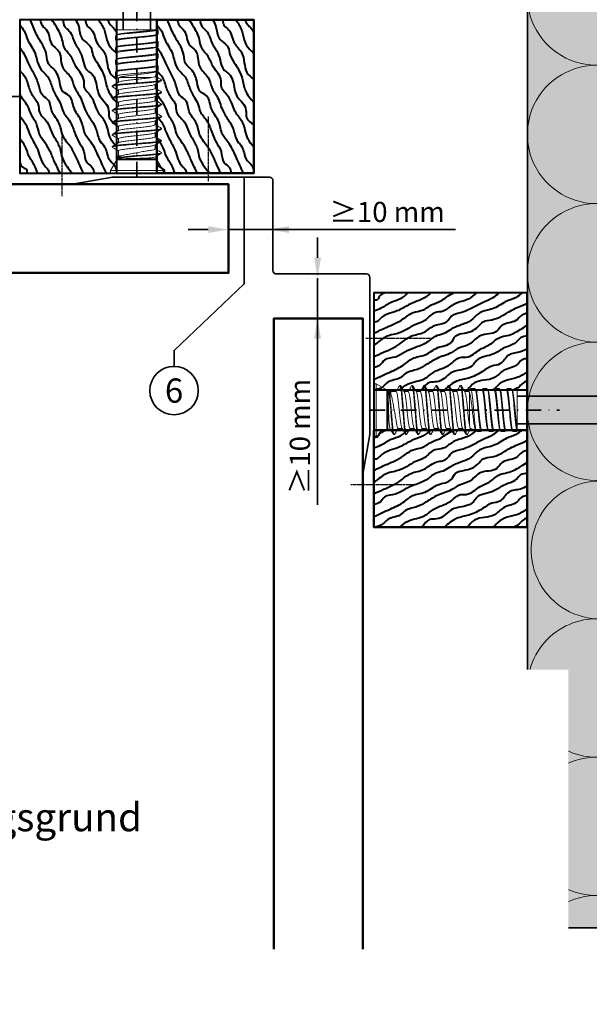
# Model space of a CAD drawing. Units: millimetres. Extents: x 13550 to 31138, y 1571 to 2585.
# Drawn here: x 20523 to 20664, y 1643 to 1887 of the extents above; entities that cross this region are included whole.
import ezdxf
from ezdxf.enums import TextEntityAlignment as Align

# ---------------------------------------------------------------- set-up
doc = ezdxf.new("R2010")
doc.units = ezdxf.units.MM
doc.header["$LTSCALE"] = 0.1
doc.header["$PDMODE"] = 3
doc.header["$PDSIZE"] = 60
for name, pattern in [('ACDINTGL', [3, 2, -1]), ('ACDINWELD', [3, 2, -1]), ('STRICHPUNKT', [25.4, 12.7, -6.35, 0, -6.35])]:
    doc.linetypes.add(name, pattern=pattern)
for name, color, linetype, lineweight, true_color in [('01_PREFA-Lochblech', 7, 'ACDINTGL', 35, 0xff7f7f), ('02_Befestigung', 7, 'Continuous', 25, 0xff7f7f), ('02_Kantteile', 7, 'Continuous', 35, 0xff7f7f), ('02_Siding', 7, 'Continuous', 50, 0xe1000f), ('03_Kantholz 4x6', 7, 'Continuous', 40, 0x8296a0), ('04_Dämmung', 7, 'Continuous', 35, 0x8296a0), ('04_Dämmung Füllung', 7, 'Continuous', 15, 0xe6d819), ('04_Dämmung Schraffur', 7, 'Continuous', 15, 0x8296a0), ('08_Bemassung', 7, 'Continuous', 35, 0x505f69), ('99_Text_3_DE', 7, 'Continuous', 35, 0x505f69)]:
    doc.layers.add(name, color=color, linetype=linetype, lineweight=lineweight, true_color=true_color)
doc.layers.add('03_RDS-CW-10 XXX', color=252, linetype='Continuous')
doc.styles.add('PREFA_Standard', font='txt', dxfattribs={"height": 8})
doc.dimstyles.new('AM_ISO', dxfattribs={"dimtxt": 2, "dimasz": 2, "dimexe": 1, "dimexo": 1, "dimgap": 0.75, "dimtad": 1, "dimdsep": 46, "dimtxsty": 'Standard', "dimcen": 0, "dimclrd": 256, "dimclre": 256, "dimclrt": 256, "dimadec": 0, "dimazin": 2, "dimtp": 0.1, "dimtm": 0.1, "dimtfac": 0.71, "dimtmove": 0, "dimatfit": 3, "dimfxl": 1, "dimlwd": -1, "dimlwe": -1, "dimarcsym": 1})

# ---------------------------------------------------------------- blocks, each defined once
blk = doc.blocks.new('Dämmung_3.1')
at = {"layer": '04_Dämmung Füllung', "ltscale": 2, "transparency": 33554508}
blk.add_hatch(color=256, dxfattribs=at).paths.add_polyline_path([(143, -143), (143, 0), (-225, 0), (-225, -143)])
at = {"layer": '04_Dämmung', "ltscale": 2}
blk.add_lwpolyline([(143, -143), (143, 0), (-225, 0), (-225, -143)], close=True, dxfattribs=at)
at = {"layer": '04_Dämmung Schraffur'}
for points in [[(-216.64, -20.64, -1.230139), (-183.08, -20.64)], [(-182.35, -20.64, -0.475817), (-165.57, 0, -0.475817), (-148.79, -20.64)], [(-148.43, -17.14, -1.052336), (-114.5, -20.64)], [(-113.78, -20.64, -1.230139), (-80.22, -20.64)], [(-79.5, -20.64, -1.230139), (-45.93, -20.64)], [(-45.21, -20.64, -1.230139), (-11.65, -20.64)], [(-10.92, -20.64, -1.230139), (22.64, -20.64)], [(-225, -2.64, -0.313154), (-217.36, -20.64), (-225, -67.96)]]:
    blk.add_lwpolyline(points, format="xyb", dxfattribs=at)
blk = doc.blocks.new('*D2307')
at = {"layer": '08_Bemassung', "ltscale": 1.5}
for p, q in [((20570.17, 1834.67), (20565.17, 1834.67)), ((20575.17, 1834.67), (20585.17, 1834.67)), ((20585.17, 1834.67), (20631.37, 1834.67)), ((20590.17, 1834.67), (20595.17, 1834.67)), ((20575.17, 1832.22), (20575.17, 1832.17)), ((20585.17, 1832.17), (20585.17, 1832.17))]:
    blk.add_line(p, q, dxfattribs=at)
at = {"layer": '08_Bemassung'}
for points in [[(20570.17, 1833.83), (20570.17, 1835.5), (20575.17, 1834.67)], [(20590.17, 1835.5), (20590.17, 1833.83), (20585.17, 1834.67)]]:
    blk.add_solid(points, dxfattribs=at)
at = {"layer": 'Defpoints', "color": 0}
for p in [(20575.17, 1834.72), (20585.17, 1834.67), (20585.17, 1834.67)]:
    blk.add_point(p, dxfattribs=at)
at = {"layer": '08_Bemassung', "ltscale": 2, "insert": (20614.43, 1839.04), "char_height": 5, "attachment_point": 5}
blk.add_mtext('\\A1;≥10 mm', dxfattribs=at)
blk = doc.blocks.new('*D2308')
at = {"layer": '08_Bemassung', "ltscale": 1.5}
for p, q in [((20597.22, 1827.67), (20597.22, 1832.67)), ((20594.72, 1822.67), (20594.72, 1822.67)), ((20597.22, 1812.67), (20597.22, 1822.67)), ((20594.72, 1812.67), (20594.72, 1812.67)), ((20597.22, 1812.67), (20597.22, 1766.47)), ((20597.22, 1807.67), (20597.22, 1802.67))]:
    blk.add_line(p, q, dxfattribs=at)
at = {"layer": '08_Bemassung'}
for points in [[(20596.38, 1827.67), (20598.05, 1827.67), (20597.22, 1822.67)], [(20598.05, 1807.67), (20596.38, 1807.67), (20597.22, 1812.67)]]:
    blk.add_solid(points, dxfattribs=at)
at = {"layer": 'Defpoints', "color": 0}
for p in [(20597.22, 1822.67), (20597.22, 1822.67), (20597.22, 1812.67)]:
    blk.add_point(p, dxfattribs=at)
at = {"layer": '08_Bemassung', "ltscale": 2, "insert": (20592.84, 1783.4), "char_height": 5, "attachment_point": 5, "rotation": 90}
blk.add_mtext('\\A1;≥10 mm', dxfattribs=at)
blk = doc.blocks.new('IE ET#')
at = {"layer": '02_Befestigung', "linetype": 'ACDINWELD'}
for points in [[(-40, 15), (-40, -1)], [(15, -40), (-1, -40)]]:
    blk.add_lwpolyline(points, dxfattribs=at)
at = {"layer": '02_Kantteile'}
blk.add_lwpolyline([(-1.75, -73.59), (-0.01, -63.74, 0.043661), (0, -63.59), (0, -24.85, 0.414214), (-0.85, -24), (-23.15, -24, -0.414214), (-24, -23.15), (-24, -0.85, 0.414214), (-24.85, 0), (-63.59, 0, 0.043661), (-63.74, -0.01), (-73.59, -1.75)], format="xyb", dxfattribs=at)
blk = doc.blocks.new('Sidigs hor_5#')
at = {"layer": '02_Befestigung', "linetype": 'ACDINWELD'}
blk.add_lwpolyline([(-41.24, 13), (-41.24, -3)], dxfattribs=at)
at = {"layer": '02_Siding'}
blk.add_lwpolyline([(-156.24, 0), (0, 0), (0, -22), (-156.24, -22)], dxfattribs=at)
blk = doc.blocks.new('Sidigs hor + IE#')
at = {"layer": '03_Kantholz 4x6', "ltscale": 2}
for name, p in [('IE ET#', (0, 0)), ('Sidigs hor_5#', (-35, -1.75))]:
    blk.add_blockref(name, p, dxfattribs=at)
at = {"layer": '03_Kantholz 4x6', "ltscale": 2, "xscale": -1, "rotation": 270.0000000001839}
blk.add_blockref('Sidigs hor_5#', (-1.75, -35), dxfattribs=at)
blk = doc.blocks.new('RDS-CW XX - XXX')
at = {"layer": '03_RDS-CW-10 XXX', "lineweight": 35, "ltscale": 2}
for p, q in [((-3.42, 33.29), (-3.42, 155.79)), ((3.42, 33.29), (3.42, 155.79))]:
    blk.add_line(p, q, dxfattribs=at)
at = {"layer": '03_RDS-CW-10 XXX', "color": 1, "linetype": 'STRICHPUNKT', "lineweight": 35, "ltscale": 3}
blk.add_line((0, -3.21), (0, 43.77), dxfattribs=at)
at = {"layer": '03_RDS-CW-10 XXX', "lineweight": 13, "ltscale": 2}
for p, q in [((-5.3, 31.83), (-5.3, 30.75)), ((-4.85, 32.13), (-5.18, 31.93)), ((-4.98, 33.29), (-4.98, 32.05)), ((4.44, 33.29), (-4.98, 33.29)), ((4.7, 31.9), (5.02, 32.09)), ((5.3, 32.25), (4.98, 32.06)), ((4.98, 30.51), (4.98, 32.06)), ((5.3, 32.25), (5.3, 33.29)), ((-5.19, 30.65), (-4.98, 30.53)), ((-4.98, 30.57), (-4.98, 29.05)), ((5.18, 30.43), (4.98, 30.55)), ((5.3, 30.34), (5.16, 30.4)), ((5.3, 29.25), (5.3, 30.33)), ((-5.3, 28.83), (-5.3, 27.75)), ((-5.29, 27.72), (-5.17, 27.68)), ((-4.88, 29.11), (-5.22, 28.91)), ((-5.19, 27.65), (-4.98, 27.53)), ((-4.98, 27.57), (-4.98, 26.05)), ((4.98, 27.51), (4.98, 29.03)), ((5.2, 27.42), (4.98, 27.55)), ((5.3, 26.25), (5.3, 27.33)), ((-5.3, 25.83), (-5.3, 24.75)), ((-5.2, 24.66), (-4.98, 24.53)), ((-4.86, 26.12), (-5.18, 25.93)), ((-4.98, 24.57), (-4.98, 23.29)), ((4.86, 25.96), (5.18, 26.15)), ((4.98, 24.51), (4.98, 26.03)), ((5.19, 24.43), (4.98, 24.55)), ((5.29, 24.36), (5.18, 24.4)), ((-5.3, 22.83), (-5.3, 21.75)), ((-4.83, 23.14), (-5.23, 22.9)), ((-4.98, 23.29), (-4.93, 23.08)), ((-4.17, 23.29), (-4.98, 23.29)), ((4.61, 21.72), (4.9, 22.98)), ((4.8, 22.92), (5.21, 23.17)), ((5.3, 23.25), (5.3, 24.33)), ((-5.3, 21.74), (-5.16, 21.68)), ((-5.18, 21.65), (-4.55, 21.28)), ((-4.55, 21.32), (-4.55, 20.3)), ((-4.39, 21.45), (-4.51, 21.32)), ((3.62, 21.45), (-4.39, 21.45)), ((4.55, 18.76), (4.55, 19.78)), ((6.1, 20.71), (6.1, 20.86)), ((-6.1, 19.36), (-6.1, 19.21)), ((-4.55, 18.32), (-4.55, 17.3)), ((6.1, 17.71), (6.1, 17.86)), ((-6.1, 16.36), (-6.1, 16.21)), ((-4.55, 15.32), (-4.55, 14.3)), ((4.55, 15.76), (4.55, 16.78)), ((6.1, 14.71), (6.1, 14.86)), ((-6.1, 13.36), (-6.1, 13.21)), ((-4.55, 12.32), (-4.55, 11.3)), ((4.55, 12.76), (4.55, 13.78)), ((-6.1, 10.36), (-6.1, 10.21)), ((4.55, 9.76), (4.55, 10.78)), ((6.1, 11.71), (6.1, 11.86)), ((-6.1, 7.36), (-6.1, 7.21)), ((-4.55, 9.32), (-4.55, 8.3)), ((4.55, 6.76), (4.55, 7.78)), ((6.1, 8.71), (6.1, 8.86)), ((-4.55, 6.32), (-4.55, 5.3)), ((6.1, 5.71), (6.1, 5.86)), ((-6.1, 4.36), (-6.1, 4.21)), ((-4.55, 3.32), (-4.55, 2.03)), ((4.55, 3.76), (4.55, 4.78)), ((6.1, 2.71), (6.1, 2.86)), ((-4.98, 1.03), (-6.5, -1.61)), ((-5, 1.42), (-5, 1.27)), ((-4.98, 1.29), (-4.98, 1.21)), ((-4.98, 1.2), (-4.98, 1.03)), ((4.98, 1.03), (-4.98, 1.03)), ((-4.94, 1.42), (-4.88, 1.52)), ((-4.55, 2.03), (-4.84, 1.53)), ((-4.3, 1.86), (-4.82, 1.54)), ((-3.93, 2.03), (-4.55, 2.03)), ((4.98, 1.29), (-4.48, 1.29)), ((3.05, 2.36), (3.05, 2.21)), ((4.98, 1.29), (4.66, 1.84)), ((4.98, 1.03), (4.98, 1.29)), ((6.5, -1.61), (4.98, 1.03)), ((-6.5, -1.61), (-6.5, -2.21)), ((6.5, -1.61), (-6.5, -1.61)), ((6.5, -2.21), (-6.5, -2.21)), ((-3.88, -2.23), (-3.88, -2.21)), ((-2.52, -2.21), (-2.52, -2.23)), ((-1.84, -2.23), (-1.84, -2.21)), ((-1.75, -2.23), (-1.75, -2.21)), ((0.76, -2.21), (0.76, -2.23)), ((1.44, -2.21), (1.44, -2.23)), ((1.99, -2.21), (1.99, -2.23)), ((2.34, -2.23), (2.34, -2.21)), ((6.5, -2.21), (6.5, -1.61))]:
    blk.add_line(p, q, dxfattribs=at)
for points, knots in [([(5.3, 32.25), (5.24, 32.2), (5.12, 32.09), (4.2, 31.93), (2.85, 31.77), (1.16, 31.61), (-0.66, 31.44), (-2.4, 31.28), (-3.88, 31.12), (-4.88, 30.96), (-5.34, 30.84), (-5.26, 30.77), (-5.24, 30.75)], [0, 0, 0, 0, 0.107825, 0.215659, 0.323494, 0.431331, 0.539164, 0.647, 0.754837, 0.86267, 0.970506, 1, 1, 1, 1]), ([(-5.16, 31.9), (-5.14, 31.92), (-5.08, 32), (-4.36, 32.12), (-3.1, 32.29), (-1.44, 32.45), (0.37, 32.61), (2.14, 32.77), (3.67, 32.93), (4.77, 33.09), (5.2, 33.21), (5.27, 33.28), (5.28, 33.29)], [0, 0, 0, 0, 0.041699, 0.158419, 0.275142, 0.391862, 0.508583, 0.625306, 0.742025, 0.858746, 0.975469, 1, 1, 1, 1]), ([(4.7, 31.91), (4.7, 31.91), (4.6, 31.85), (3.91, 31.74), (2.68, 31.58), (1.08, 31.42), (-0.63, 31.26), (-2.26, 31.09), (-3.65, 30.93), (-4.58, 30.77), (-5.01, 30.65), (-4.94, 30.58), (-4.92, 30.57)], [0, 0, 0, 0, 0.004098, 0.124542, 0.244988, 0.365437, 0.485881, 0.606328, 0.726776, 0.84722, 0.967667, 1, 1, 1, 1]), ([(-4.83, 32.1), (-4.79, 32.13), (-4.66, 32.21), (-3.84, 32.35), (-2.54, 32.51), (-0.93, 32.68), (0.78, 32.84), (2.4, 33), (3.68, 33.15), (4.2, 33.25), (4.44, 33.29)], [0, 0, 0, 0, 0.078902, 0.214488, 0.350078, 0.485668, 0.621255, 0.756844, 0.892434, 1, 1, 1, 1]), ([(4.44, 33.29), (4.54, 33.29), (4.63, 33.29), (4.8, 33.29), (4.88, 33.29), (5.09, 33.29), (5.21, 33.29), (5.28, 33.29)], [0, 0, 0, 0, 0.25, 0.25, 0.5, 0.5, 1, 1, 1, 1]), ([(-5.23, 28.83), (-5.25, 28.85), (-5.31, 28.92), (-4.79, 29.05), (-3.74, 29.21), (-2.22, 29.37), (-0.46, 29.54), (1.36, 29.7), (3.02, 29.86), (4.33, 30.02), (5.16, 30.18), (5.24, 30.28), (5.27, 30.33)], [0, 0, 0, 0, 0.041615, 0.149439, 0.25726, 0.365083, 0.472907, 0.580727, 0.68855, 0.796374, 0.904195, 1, 1, 1, 1]), ([(-4.87, 29.09), (-4.87, 29.1), (-4.85, 29.16), (-4.28, 29.28), (-3.2, 29.44), (-1.69, 29.6), (-0.01, 29.76), (1.68, 29.92), (3.18, 30.09), (4.29, 30.25), (4.92, 30.39), (4.91, 30.48), (4.91, 30.51)], [0, 0, 0, 0, 0.0151149, 0.1290918, 0.243066, 0.3570406, 0.4710176, 0.5849914, 0.6989663, 0.8129434, 0.9269168, 1, 1, 1, 1]), ([(5.22, 29.25), (5.24, 29.23), (5.3, 29.15), (4.74, 29.02), (3.65, 28.86), (2.11, 28.7), (0.34, 28.53), (-1.47, 28.37), (-3.12, 28.21), (-4.39, 28.05), (-5.18, 27.9), (-5.23, 27.8), (-5.26, 27.75)], [0, 0, 0, 0, 0.048639, 0.156455, 0.264274, 0.37209, 0.479906, 0.587725, 0.695541, 0.803358, 0.911176, 1, 1, 1, 1]), ([(-5.16, 25.9), (-5.13, 25.93), (-5.04, 26.01), (-4.26, 26.14), (-2.95, 26.3), (-1.27, 26.46), (0.54, 26.62), (2.3, 26.79), (3.8, 26.95), (4.83, 27.11), (5.32, 27.24), (5.25, 27.31), (5.23, 27.33)], [0, 0, 0, 0, 0.053425, 0.166945, 0.280462, 0.39398, 0.507499, 0.621016, 0.734534, 0.848054, 0.96157, 1, 1, 1, 1]), ([(4.9, 28.99), (4.76, 28.93), (4.48, 28.83), (3.4, 28.67), (1.97, 28.51), (0.3, 28.34), (-1.4, 28.18), (-2.95, 28.02), (-4.14, 27.86), (-4.87, 27.71), (-4.91, 27.61), (-4.93, 27.57)], [0, 0, 0, 0, 0.110736, 0.224619, 0.3385, 0.452381, 0.566264, 0.680145, 0.794026, 0.907909, 1, 1, 1, 1]), ([(-4.85, 26.09), (-4.78, 26.13), (-4.62, 26.22), (-3.75, 26.36), (-2.42, 26.53), (-0.8, 26.69), (0.91, 26.85), (2.51, 27.01), (3.85, 27.17), (4.68, 27.34), (5.05, 27.45), (4.96, 27.51), (4.95, 27.51)], [0, 0, 0, 0, 0.077027, 0.190955, 0.304884, 0.418809, 0.532737, 0.646666, 0.760591, 0.874519, 0.988447, 1, 1, 1, 1]), ([(4.9, 28.98), (4.99, 29.03), (5.1, 29.1), (5.21, 29.16), (5.23, 29.18)], [0, 0, 0, 0, 0.800131, 1, 1, 1, 1]), ([(5.16, 26.18), (5.14, 26.15), (5.06, 26.08), (4.3, 25.95), (3, 25.78), (1.33, 25.62), (-0.49, 25.46), (-2.24, 25.3), (-3.76, 25.14), (-4.81, 24.98), (-5.32, 24.85), (-5.25, 24.77), (-5.23, 24.75)], [0, 0, 0, 0, 0.050037, 0.163522, 0.277003, 0.390487, 0.503971, 0.617453, 0.730937, 0.844421, 0.957902, 1, 1, 1, 1]), ([(4.84, 25.99), (4.81, 25.96), (4.73, 25.88), (4.01, 25.75), (2.79, 25.59), (1.21, 25.43), (-0.5, 25.27), (-2.14, 25.11), (-3.56, 24.94), (-4.53, 24.78), (-5, 24.66), (-4.93, 24.58), (-4.91, 24.57)], [0, 0, 0, 0, 0.049619, 0.1635, 0.277377, 0.391256, 0.505137, 0.619013, 0.732893, 0.846773, 0.96065, 1, 1, 1, 1]), ([(-4.17, 23.29), (-3.81, 23.34), (-3.11, 23.45), (-1.56, 23.61), (0.12, 23.77), (1.8, 23.94), (3.28, 24.1), (4.36, 24.26), (4.94, 24.4), (4.91, 24.48), (4.9, 24.51)], [0, 0, 0, 0, 0.132209, 0.264416, 0.396619, 0.528823, 0.66103, 0.793232, 0.925437, 1, 1, 1, 1]), ([(5.23, 23.25), (5.25, 23.23), (5.32, 23.16), (4.82, 23.03), (3.78, 22.87), (2.27, 22.71), (0.52, 22.55), (-1.3, 22.39), (-2.97, 22.23), (-4.29, 22.06), (-5.15, 21.91), (-5.24, 21.8), (-5.28, 21.75)], [0, 0, 0, 0, 0.038122, 0.145947, 0.253771, 0.361598, 0.469423, 0.577248, 0.685075, 0.792899, 0.900724, 1, 1, 1, 1]), ([(-5.22, 22.83), (-5.24, 22.85), (-5.29, 22.93), (-4.71, 23.07), (-3.61, 23.23), (-2.06, 23.39), (-0.28, 23.55), (1.53, 23.71), (3.17, 23.87), (4.43, 24.04), (5.2, 24.19), (5.23, 24.28), (5.25, 24.33)], [0, 0, 0, 0, 0.052137, 0.15995, 0.267766, 0.375583, 0.483396, 0.591212, 0.699029, 0.806842, 0.914659, 1, 1, 1, 1]), ([(-4.82, 23.12), (-4.82, 23.13), (-4.8, 23.19), (-4.45, 23.24), (-4.17, 23.29)], [0, 0, 0, 0, 0.18765, 1, 1, 1, 1]), ([(4.79, 22.94), (4.79, 22.93), (4.76, 22.86), (4.16, 22.73), (3.06, 22.54), (1.57, 22.35), (-0.06, 22.16), (-1.66, 21.97), (-3.02, 21.78), (-3.97, 21.61), (-4.26, 21.5), (-4.39, 21.45)], [0, 0, 0, 0, 0.017393, 0.147761, 0.277027, 0.405312, 0.532291, 0.65818, 0.783076, 0.906669, 1, 1, 1, 1]), ([(-6.05, 19.19), (-6.07, 19.2), (-6.17, 19.24), (-5.94, 19.33), (-5.35, 19.46), (-4.35, 19.6), (-3.08, 19.71), (-1.61, 19.83), (0, 19.96), (1.61, 20.1), (3.08, 20.21), (4.36, 20.33), (5.34, 20.46), (5.98, 20.6), (6.06, 20.68), (6.1, 20.71)], [0, 0, 0, 0, 0.018978, 0.099295, 0.182481, 0.265668, 0.345985, 0.426302, 0.509489, 0.592675, 0.672993, 0.75331, 0.836496, 0.919683, 1, 1, 1, 1]), ([(-4.45, 20.36), (-4.71, 20.21), (-5.24, 19.9), (-5.78, 19.59), (-6.04, 19.43)], [0, 0, 0, 0, 0.4994008, 1, 1, 1, 1]), ([(-5.99, 19.43), (-5.97, 19.45), (-5.9, 19.5), (-5.33, 19.61), (-4.36, 19.75), (-3.08, 19.86), (-1.61, 19.98), (0, 20.11), (1.61, 20.25), (3.08, 20.36), (4.36, 20.48), (5.35, 20.61), (5.95, 20.75), (6.17, 20.85), (6.04, 20.91), (5.99, 20.93)], [0, 0, 0, 0, 0.03786, 0.122724, 0.207588, 0.289524, 0.371461, 0.456325, 0.541189, 0.623125, 0.705062, 0.789926, 0.87479, 0.956726, 1, 1, 1, 1]), ([(4.41, 19.73), (4.39, 19.71), (4.31, 19.64), (3.65, 19.5), (2.52, 19.34), (1.07, 19.18), (-0.49, 19.02), (-2, 18.86), (-3.28, 18.7), (-4.16, 18.53), (-4.58, 18.41), (-4.51, 18.34), (-4.49, 18.32)], [0, 0, 0, 0, 0.046921, 0.161515, 0.276111, 0.390702, 0.505296, 0.619892, 0.734484, 0.849078, 0.963674, 1, 1, 1, 1]), ([(-4.46, 20.35), (-4.34, 20.4), (-4.09, 20.5), (-3.11, 20.66), (-1.8, 20.82), (-0.27, 20.98), (1.28, 21.14), (2.66, 21.3), (3.31, 21.4), (3.62, 21.45)], [0, 0, 0, 0, 0.135525, 0.28238, 0.429232, 0.576084, 0.72294, 0.869791, 1, 1, 1, 1]), ([(3.62, 21.45), (3.91, 21.5), (4.47, 21.59), (4.55, 21.68), (4.6, 21.72)], [0, 0, 0, 0, 0.51747, 1, 1, 1, 1]), ([(4.47, 19.73), (4.73, 19.88), (5.25, 20.19), (5.78, 20.5), (6.04, 20.65)], [0, 0, 0, 0, 0.49932, 1, 1, 1, 1]), ([(6.04, 20.93), (5.81, 21.06), (5.34, 21.34), (4.86, 21.62), (4.62, 21.76)], [0, 0, 0, 0, 0.491026, 1, 1, 1, 1]), ([(-6.05, 16.19), (-6.07, 16.2), (-6.17, 16.24), (-5.94, 16.33), (-5.35, 16.46), (-4.35, 16.6), (-3.08, 16.71), (-1.61, 16.83), (0, 16.96), (1.61, 17.1), (3.08, 17.21), (4.36, 17.33), (5.34, 17.46), (5.98, 17.6), (6.06, 17.68), (6.1, 17.71)], [0, 0, 0, 0, 0.018978, 0.099295, 0.182481, 0.265668, 0.345985, 0.426302, 0.509489, 0.592675, 0.672993, 0.75331, 0.836496, 0.919683, 1, 1, 1, 1]), ([(-6.04, 19.15), (-5.78, 19), (-5.28, 18.71), (-4.78, 18.41), (-4.55, 18.28)], [0, 0, 0, 0, 0.529571, 1, 1, 1, 1]), ([(-4.44, 17.36), (-4.71, 17.21), (-5.24, 16.9), (-5.77, 16.59), (-6.04, 16.43)], [0, 0, 0, 0, 0.4993298, 1, 1, 1, 1]), ([(-5.99, 16.43), (-5.97, 16.45), (-5.9, 16.5), (-5.33, 16.61), (-4.36, 16.75), (-3.08, 16.86), (-1.61, 16.98), (0, 17.11), (1.61, 17.25), (3.08, 17.36), (4.36, 17.48), (5.35, 17.61), (5.95, 17.75), (6.17, 17.85), (6.04, 17.91), (5.99, 17.93)], [0, 0, 0, 0, 0.037565, 0.122355, 0.207146, 0.289011, 0.370877, 0.455667, 0.540457, 0.622323, 0.704188, 0.788979, 0.873769, 0.955635, 1, 1, 1, 1]), ([(-4.41, 17.35), (-4.38, 17.37), (-4.3, 17.45), (-3.61, 17.58), (-2.47, 17.74), (-1.02, 17.9), (0.55, 18.07), (2.05, 18.23), (3.32, 18.39), (4.18, 18.55), (4.58, 18.67), (4.51, 18.74), (4.5, 18.76)], [0, 0, 0, 0, 0.050326, 0.164996, 0.279668, 0.394341, 0.50901, 0.623683, 0.738355, 0.853025, 0.967697, 1, 1, 1, 1]), ([(4.46, 16.73), (4.73, 16.88), (5.25, 17.19), (5.78, 17.49), (6.04, 17.65)], [0, 0, 0, 0, 0.499342, 1, 1, 1, 1]), ([(6.04, 17.93), (5.77, 18.09), (5.28, 18.38), (4.78, 18.67), (4.55, 18.8)], [0, 0, 0, 0, 0.536329, 1, 1, 1, 1]), ([(-6.05, 13.19), (-6.07, 13.2), (-6.17, 13.24), (-5.94, 13.33), (-5.35, 13.46), (-4.35, 13.6), (-3.08, 13.71), (-1.61, 13.83), (0, 13.96), (1.61, 14.1), (3.08, 14.21), (4.36, 14.33), (5.34, 14.46), (5.98, 14.6), (6.06, 14.68), (6.1, 14.71)], [0, 0, 0, 0, 0.018978, 0.099295, 0.182481, 0.265668, 0.345985, 0.426302, 0.509489, 0.592675, 0.672993, 0.75331, 0.836496, 0.919683, 1, 1, 1, 1]), ([(-6.04, 16.15), (-5.78, 15.99), (-5.28, 15.71), (-4.78, 15.41), (-4.55, 15.28)], [0, 0, 0, 0, 0.529527, 1, 1, 1, 1]), ([(-5.99, 13.43), (-5.97, 13.45), (-5.9, 13.5), (-5.33, 13.61), (-4.36, 13.75), (-3.08, 13.86), (-1.61, 13.98), (0, 14.11), (1.61, 14.25), (3.08, 14.36), (4.36, 14.48), (5.35, 14.61), (5.95, 14.75), (6.17, 14.85), (6.04, 14.91), (5.99, 14.93)], [0, 0, 0, 0, 0.038428, 0.12318, 0.207931, 0.289759, 0.371587, 0.456338, 0.541089, 0.622917, 0.704745, 0.789496, 0.874247, 0.956075, 1, 1, 1, 1]), ([(4.45, 16.73), (4.34, 16.69), (4.1, 16.58), (3.15, 16.43), (1.85, 16.27), (0.33, 16.1), (-1.23, 15.94), (-2.65, 15.78), (-3.75, 15.62), (-4.45, 15.46), (-4.49, 15.37), (-4.52, 15.32)], [0, 0, 0, 0, 0.1019598, 0.2164999, 0.3310372, 0.4455775, 0.560117, 0.6746545, 0.7891949, 0.9037339, 1, 1, 1, 1]), ([(-4.47, 14.35), (-4.33, 14.4), (-4.06, 14.5), (-3.06, 14.66), (-1.74, 14.83), (-0.2, 14.99), (1.35, 15.15), (2.75, 15.31), (3.82, 15.47), (4.47, 15.62), (4.49, 15.72), (4.5, 15.76)], [0, 0, 0, 0, 0.110326, 0.224949, 0.339573, 0.454199, 0.568821, 0.683445, 0.798072, 0.912694, 1, 1, 1, 1]), ([(4.47, 13.73), (4.73, 13.88), (5.25, 14.19), (5.78, 14.5), (6.04, 14.65)], [0, 0, 0, 0, 0.499412, 1, 1, 1, 1]), ([(6.04, 14.93), (5.78, 15.09), (5.28, 15.38), (4.78, 15.67), (4.55, 15.8)], [0, 0, 0, 0, 0.536378, 1, 1, 1, 1]), ([(-4.44, 14.36), (-4.71, 14.21), (-5.24, 13.9), (-5.78, 13.58), (-6.04, 13.43)], [0, 0, 0, 0, 0.4993069, 1, 1, 1, 1]), ([(-6.04, 13.15), (-5.81, 13.02), (-5.32, 12.73), (-4.82, 12.43), (-4.55, 12.28)], [0, 0, 0, 0, 0.4614759, 1, 1, 1, 1]), ([(4.42, 13.73), (4.4, 13.71), (4.33, 13.64), (3.69, 13.51), (2.58, 13.35), (1.14, 13.19), (-0.42, 13.03), (-1.93, 12.86), (-3.23, 12.7), (-4.13, 12.54), (-4.57, 12.41), (-4.51, 12.34), (-4.49, 12.32)], [0, 0, 0, 0, 0.04243, 0.156959, 0.27149, 0.386023, 0.500551, 0.615082, 0.729615, 0.844143, 0.958675, 1, 1, 1, 1]), ([(-4.41, 11.34), (-4.38, 11.37), (-4.28, 11.45), (-3.57, 11.59), (-2.41, 11.75), (-0.95, 11.91), (0.61, 12.07), (2.11, 12.23), (3.37, 12.4), (4.21, 12.56), (4.59, 12.68), (4.52, 12.75), (4.5, 12.76)], [0, 0, 0, 0, 0.056956, 0.171432, 0.285908, 0.400381, 0.514857, 0.629333, 0.743807, 0.858283, 0.972758, 1, 1, 1, 1]), ([(6.05, 11.93), (5.78, 12.08), (5.28, 12.37), (4.78, 12.67), (4.55, 12.8)], [0, 0, 0, 0, 0.535385, 1, 1, 1, 1]), ([(-6.05, 10.19), (-6.07, 10.2), (-6.17, 10.24), (-5.94, 10.33), (-5.35, 10.46), (-4.35, 10.6), (-3.08, 10.71), (-1.61, 10.83), (0, 10.96), (1.61, 11.1), (3.08, 11.21), (4.36, 11.33), (5.34, 11.46), (5.98, 11.6), (6.06, 11.68), (6.1, 11.71)], [0, 0, 0, 0, 0.018978, 0.099295, 0.182481, 0.265668, 0.345985, 0.426302, 0.509489, 0.592675, 0.672993, 0.75331, 0.836496, 0.919683, 1, 1, 1, 1]), ([(-4.45, 11.36), (-4.71, 11.21), (-5.25, 10.89), (-5.78, 10.58), (-6.05, 10.43)], [0, 0, 0, 0, 0.499322, 1, 1, 1, 1]), ([(-6.05, 10.15), (-5.78, 10), (-5.28, 9.71), (-4.79, 9.41), (-4.55, 9.28)], [0, 0, 0, 0, 0.527692, 1, 1, 1, 1]), ([(-6, 10.43), (-5.97, 10.44), (-5.9, 10.5), (-5.33, 10.61), (-4.36, 10.75), (-3.08, 10.86), (-1.61, 10.98), (0, 11.11), (1.61, 11.25), (3.08, 11.36), (4.36, 11.48), (5.35, 11.61), (5.95, 11.75), (6.17, 11.85), (6.04, 11.91), (5.99, 11.93)], [0, 0, 0, 0, 0.039461, 0.124217, 0.208974, 0.290807, 0.372639, 0.457396, 0.542152, 0.623985, 0.705817, 0.790574, 0.87533, 0.957163, 1, 1, 1, 1]), ([(4.45, 10.74), (4.35, 10.69), (4.13, 10.59), (3.2, 10.43), (1.91, 10.27), (0.4, 10.11), (-1.16, 9.95), (-2.59, 9.79), (-3.72, 9.62), (-4.43, 9.47), (-4.49, 9.37), (-4.52, 9.32)], [0, 0, 0, 0, 0.099013, 0.213294, 0.327576, 0.441855, 0.556137, 0.670418, 0.784697, 0.898979, 1, 1, 1, 1]), ([(-4.47, 8.34), (-4.47, 8.34), (-4.47, 8.4), (-3.98, 8.51), (-3.03, 8.67), (-1.67, 8.83), (-0.14, 8.99), (1.41, 9.16), (2.81, 9.32), (3.86, 9.48), (4.48, 9.63), (4.49, 9.72), (4.5, 9.76)], [0, 0, 0, 0, 0.0026854, 0.1170816, 0.2314795, 0.3458796, 0.4602755, 0.5746736, 0.6890739, 0.8034697, 0.917868, 1, 1, 1, 1]), ([(4.47, 10.73), (4.73, 10.88), (5.26, 11.19), (5.78, 11.5), (6.05, 11.65)], [0, 0, 0, 0, 0.499387, 1, 1, 1, 1]), ([(6.05, 8.93), (5.78, 9.08), (5.28, 9.37), (4.78, 9.67), (4.55, 9.8)], [0, 0, 0, 0, 0.534564, 1, 1, 1, 1]), ([(-6.05, 7.19), (-6.07, 7.2), (-6.17, 7.24), (-5.94, 7.33), (-5.35, 7.46), (-4.35, 7.6), (-3.08, 7.71), (-1.61, 7.83), (0, 7.96), (1.61, 8.1), (3.08, 8.21), (4.36, 8.33), (5.34, 8.46), (5.98, 8.6), (6.06, 8.68), (6.1, 8.71)], [0, 0, 0, 0, 0.018978, 0.099295, 0.182481, 0.265668, 0.345985, 0.426302, 0.509489, 0.592675, 0.672993, 0.75331, 0.836496, 0.919683, 1, 1, 1, 1]), ([(-4.45, 8.36), (-4.71, 8.21), (-5.25, 7.89), (-5.78, 7.58), (-6.05, 7.43)], [0, 0, 0, 0, 0.4993602, 1, 1, 1, 1]), ([(-6, 7.43), (-5.97, 7.44), (-5.9, 7.5), (-5.33, 7.61), (-4.36, 7.75), (-3.08, 7.86), (-1.61, 7.98), (0, 8.11), (1.61, 8.25), (3.08, 8.36), (4.36, 8.48), (5.35, 8.61), (5.95, 8.75), (6.17, 8.85), (6.04, 8.91), (6, 8.93)], [0, 0, 0, 0, 0.039616, 0.124421, 0.209226, 0.291105, 0.372985, 0.457789, 0.542594, 0.624473, 0.706353, 0.791157, 0.875962, 0.957842, 1, 1, 1, 1]), ([(4.42, 7.74), (4.41, 7.72), (4.35, 7.64), (3.73, 7.52), (2.63, 7.36), (1.2, 7.19), (-0.35, 7.03), (-1.87, 6.87), (-3.18, 6.71), (-4.1, 6.55), (-4.56, 6.42), (-4.5, 6.34), (-4.49, 6.32)], [0, 0, 0, 0, 0.038243, 0.152677, 0.267107, 0.381538, 0.495972, 0.610402, 0.724833, 0.839267, 0.953696, 1, 1, 1, 1]), ([(4.47, 7.73), (4.73, 7.88), (5.26, 8.19), (5.78, 8.5), (6.05, 8.65)], [0, 0, 0, 0, 0.499342, 1, 1, 1, 1]), ([(-6.05, 4.19), (-6.07, 4.2), (-6.17, 4.24), (-5.94, 4.33), (-5.35, 4.46), (-4.35, 4.6), (-3.08, 4.71), (-1.61, 4.83), (0, 4.96), (1.61, 5.1), (3.08, 5.21), (4.36, 5.33), (5.34, 5.46), (5.98, 5.6), (6.06, 5.68), (6.1, 5.71)], [0, 0, 0, 0, 0.018978, 0.099295, 0.182481, 0.265668, 0.345985, 0.426302, 0.509489, 0.592675, 0.672993, 0.75331, 0.836496, 0.919683, 1, 1, 1, 1]), ([(-6.05, 7.15), (-5.78, 7), (-5.28, 6.71), (-4.79, 6.41), (-4.55, 6.28)], [0, 0, 0, 0, 0.5283332, 1, 1, 1, 1]), ([(-4.45, 5.36), (-4.68, 5.22), (-5.22, 4.91), (-5.75, 4.6), (-6.04, 4.43)], [0, 0, 0, 0, 0.447918, 1, 1, 1, 1]), ([(-5.99, 4.43), (-5.97, 4.45), (-5.9, 4.5), (-5.33, 4.61), (-4.36, 4.75), (-3.08, 4.86), (-1.61, 4.98), (0, 5.11), (1.61, 5.25), (3.08, 5.36), (4.36, 5.48), (5.35, 5.61), (5.95, 5.75), (6.17, 5.85), (6.04, 5.91), (6, 5.93)], [0, 0, 0, 0, 0.038218, 0.123089, 0.207961, 0.289904, 0.371848, 0.456719, 0.54159, 0.623534, 0.705478, 0.790349, 0.87522, 0.957164, 1, 1, 1, 1]), ([(-4.41, 5.34), (-4.38, 5.37), (-4.26, 5.46), (-3.53, 5.59), (-2.35, 5.76), (-0.88, 5.92), (0.68, 6.08), (2.17, 6.24), (3.42, 6.4), (4.23, 6.57), (4.6, 6.68), (4.52, 6.75), (4.51, 6.76)], [0, 0, 0, 0, 0.061912, 0.176393, 0.290871, 0.405352, 0.519833, 0.634311, 0.748792, 0.863272, 0.977751, 1, 1, 1, 1]), ([(4.47, 4.73), (4.73, 4.88), (5.25, 5.19), (5.78, 5.5), (6.05, 5.65)], [0, 0, 0, 0, 0.499324, 1, 1, 1, 1]), ([(6.04, 5.93), (5.78, 6.08), (5.28, 6.37), (4.78, 6.67), (4.55, 6.8)], [0, 0, 0, 0, 0.534639, 1, 1, 1, 1]), ([(-6.04, 4.15), (-5.78, 4), (-5.28, 3.71), (-4.78, 3.41), (-4.55, 3.28)], [0, 0, 0, 0, 0.529376, 1, 1, 1, 1]), ([(4.44, 4.73), (4.35, 4.69), (4.15, 4.59), (3.25, 4.44), (1.98, 4.28), (0.46, 4.12), (-1.1, 3.96), (-2.54, 3.79), (-3.67, 3.63), (-4.42, 3.47), (-4.5, 3.37), (-4.53, 3.32)], [0, 0, 0, 0, 0.092506, 0.206979, 0.321455, 0.435932, 0.550405, 0.664881, 0.779357, 0.89383, 1, 1, 1, 1]), ([(-3.93, 2.03), (-3.62, 2.12), (-3.01, 2.29), (-1.62, 2.56), (-0.07, 2.83), (1.49, 3.11), (2.87, 3.35), (3.9, 3.48), (4.49, 3.63), (4.49, 3.72), (4.49, 3.76)], [0, 0, 0, 0, 0.1314609, 0.2629454, 0.3944345, 0.5259283, 0.6574853, 0.7841359, 0.912991, 1, 1, 1, 1]), ([(3.05, 2.36), (3.48, 2.4), (4.36, 2.48), (5.35, 2.61), (5.95, 2.75), (6.17, 2.85), (6.04, 2.91), (5.99, 2.93)], [0, 0, 0, 0, 0.216823, 0.441393, 0.665962, 0.882786, 1, 1, 1, 1]), ([(3.05, 2.21), (3.48, 2.25), (4.37, 2.33), (5.33, 2.46), (5.9, 2.57), (5.97, 2.63), (5.99, 2.65)], [0, 0, 0, 0, 0.283115, 0.576344, 0.869574, 1, 1, 1, 1]), ([(6.04, 2.93), (5.77, 3.09), (5.28, 3.38), (4.78, 3.67), (4.55, 3.8)], [0, 0, 0, 0, 0.536045, 1, 1, 1, 1]), ([(4.57, 1.79), (4.8, 1.92), (5.29, 2.21), (5.78, 2.5), (6.04, 2.65)], [0, 0, 0, 0, 0.4619385, 1, 1, 1, 1]), ([(-4.48, 1.29), (-4.65, 1.28), (-4.77, 1.27), (-4.93, 1.24), (-4.98, 1.23), (-4.98, 1.21)], [0, 0, 0, 0, 0.5, 0.5, 1, 1, 1, 1]), ([(-4.94, 1.27), (-4.94, 1.3), (-4.94, 1.39), (-4.29, 1.53), (-3.12, 1.68), (-1.51, 1.84), (0.36, 2), (1.94, 2.12), (2.79, 2.19), (3.05, 2.21)], [0, 0, 0, 0, 0.097428, 0.25258, 0.412849, 0.578238, 0.748682, 0.924275, 1, 1, 1, 1]), ([(-4.79, 1.54), (-4.63, 1.59), (-4.28, 1.69), (-3.11, 1.83), (-1.51, 1.99), (0.36, 2.15), (1.94, 2.27), (2.79, 2.34), (3.05, 2.36)], [0, 0, 0, 0, 0.152067, 0.333889, 0.52152, 0.714885, 0.914091, 1, 1, 1, 1]), ([(4.56, 1.81), (4.56, 1.8), (4.56, 1.75), (4.04, 1.67), (3.05, 1.53), (1.65, 1.47), (0.07, 1.43), (-1.53, 1.39), (-3.03, 1.35), (-3.99, 1.32), (-4.37, 1.3), (-4.48, 1.29)], [0, 0, 0, 0, 0.022538, 0.151094, 0.281776, 0.416738, 0.537096, 0.671769, 0.806796, 0.942432, 1, 1, 1, 1]), ([(-4.3, 1.86), (-4.26, 1.88), (-4.15, 1.93), (-4.02, 1.99), (-3.93, 2.03)], [0, 0, 0, 0, 0.342016, 1, 1, 1, 1])]:
    blk.add_open_spline(points, degree=3, knots=knots, dxfattribs=at)
blk = doc.blocks.new('RDS-CW + Dü')
at = {"layer": '01_PREFA-Lochblech', "ltscale": 2, "rotation": 270}
blk.add_blockref('RDS-CW XX - XXX', (-143.79, 0), dxfattribs=at)
blk = doc.blocks.new('Kantholz 4x6_1')
at = {"layer": '03_Kantholz 4x6'}
blk.add_lwpolyline([(38, -29), (38, 29), (0, 29), (0, -29)], close=True, dxfattribs=at)
at = {"layer": '03_Kantholz 4x6', "ltscale": 2}
for points in [[(0, 29), (0, 4.98), (38, 4.98), (38, 29)], [(38, -4.98), (38, -29), (0, -29), (0, -4.98)], [(0, -4.98), (0, -29), (38, -29), (38, -4.98)]]:
    blk.add_lwpolyline(points, close=True, dxfattribs=at)
for points in [[(36.7, 29), (35.2, 27.89), (32.96, 26.99), (29.77, 25.24), (28.13, 24.75), (25.74, 23.78), (24.1, 22.25), (21.43, 21.02), (18.79, 19.8), (17.15, 18.86), (15.24, 18.25), (13.07, 16.72), (10.13, 15.42), (7.68, 14.33), (5.35, 13.11), (2.65, 12.39), (1.41, 11.03), (0, 10.59)], [(0, 13.24), (2.43, 14.33), (6.41, 16.36), (9.2, 18.27), (12.46, 19.28), (15.21, 21), (17.98, 21.85), (19.24, 23.31), (21.82, 24.28), (24.56, 25.45), (27.26, 26.8), (29.52, 27.91), (31.07, 29)], [(25.4, 29), (23.45, 27.5), (20.59, 26.52), (18.23, 25.13), (17.2, 24.49), (15.09, 24.11), (12.62, 22.2), (10.18, 21.11), (8.21, 20.02), (5.63, 18.88), (3.88, 18.5), (1.63, 17.28), (0, 16.03)], [(0, 19), (3.04, 20.45), (5.71, 21.64), (7.88, 23.02), (9.77, 24.14), (11.95, 24.72), (14.43, 26.11), (16.59, 27.02), (17.96, 27.99), (19.72, 29)], [(14.12, 29), (12.21, 27.6), (10.12, 26.72), (7.16, 25.24), (5.73, 24.53), (3.52, 23.8), (1.55, 22.58), (0.54, 21.81), (0, 21.81)], [(0, 24.56), (1.85, 25.31), (4.3, 26.72), (6.62, 27.61), (8.48, 29)], [(2.87, 29), (1.34, 28.12), (0.85, 27.27), (0, 27.27)], [(0, 7.55), (4.01, 9.41), (7.59, 11.32), (9.54, 12.75), (12.69, 13.66), (15.88, 15.47), (19.13, 16.76), (20.32, 18.38), (22.42, 19.05), (25.75, 20.57), (27.09, 21.86), (29.19, 22.34), (33.29, 24.24), (35.1, 25.2), (37.48, 26.2), (38, 26.44)], [(38, 23.99), (36.61, 23.46), (35.16, 22.16), (31.8, 20.99), (30.45, 19.52), (26.35, 18.4), (25.01, 17.43), (23.76, 16.38), (21.2, 15.4), (19.12, 14.18), (15.66, 12.79), (13.04, 11.25), (10.75, 10.05), (7.87, 9.05), (6.53, 7.98), (3.45, 6.88), (1.77, 5.44), (0, 4.98)], [(6.45, 4.98), (8.5, 6.46), (12.61, 7.81), (14.83, 9.39), (18.98, 11.35), (21.35, 13.01), (22.88, 13.08), (26.35, 15.03), (28.84, 16.3), (31.19, 17.99), (33.04, 18.45), (36.26, 19.92), (38, 21.04)], [(38, 18.33), (36.34, 17.88), (35.18, 16.73), (32.28, 15.37), (29.74, 13.93), (27.45, 13.23), (25.42, 12.25), (24.67, 11.25), (22.76, 10.2), (19.05, 9.17), (17.39, 7.81), (15.61, 6.98), (13.78, 6.83), (12, 4.98)], [(38, 15.13), (36.31, 14.4), (33.4, 13.62), (31.2, 11.41), (29.24, 10.88), (26.92, 9.55), (23.52, 7.93), (20.5, 7.12), (17.46, 4.98)], [(38, 12.76), (36.66, 12.4), (35.52, 11.26), (32.11, 9.76), (29.89, 8.05), (27.34, 7.37), (24.91, 6.71), (23.17, 4.98)], [(38, 7.24), (36.73, 6.51), (35.96, 5.74), (34.63, 4.98)], [(36.7, -4.98), (35.2, -6.08), (32.96, -6.99), (29.77, -8.74), (28.13, -9.22), (25.74, -10.19), (24.1, -11.72), (21.43, -12.96), (18.79, -14.18), (17.15, -15.11), (15.24, -15.72), (13.07, -17.26), (10.13, -18.55), (7.68, -19.65), (5.35, -20.86), (2.65, -21.58), (1.41, -22.94), (0, -23.38)], [(0, -20.74), (2.43, -19.65), (6.41, -17.61), (9.2, -15.71), (12.46, -14.69), (15.21, -12.97), (17.98, -12.13), (19.24, -10.66), (21.82, -9.69), (24.56, -8.52), (27.26, -7.18), (29.52, -6.07), (31.07, -4.98)], [(25.4, -4.98), (23.45, -6.47), (20.59, -7.46), (18.23, -8.85), (17.2, -9.49), (15.09, -9.86), (12.62, -11.77), (10.18, -12.86), (8.21, -13.96), (5.63, -15.1), (3.88, -15.47), (1.63, -16.69), (0, -17.94)], [(0, -14.97), (3.04, -13.52), (5.71, -12.33), (7.88, -10.96), (9.77, -9.83), (11.95, -9.25), (14.43, -7.86), (16.59, -6.96), (17.96, -5.99), (19.72, -4.98)], [(14.12, -4.98), (12.21, -6.38), (10.12, -7.25), (7.16, -8.74), (5.73, -9.44), (3.52, -10.18), (1.55, -11.4), (0.54, -12.16), (0, -12.16)], [(0, -9.41), (1.85, -8.66), (4.3, -7.25), (6.62, -6.36), (8.48, -4.98)], [(2.87, -4.98), (1.34, -5.86), (0.85, -6.7), (0, -6.7)], [(0, -26.42), (4.01, -24.56), (7.59, -22.65), (9.54, -21.22), (12.69, -20.32), (15.88, -18.51), (19.13, -17.22), (20.32, -15.6), (22.42, -14.93), (25.75, -13.4), (27.09, -12.12), (29.19, -11.64), (33.29, -9.73), (35.1, -8.78), (37.48, -7.78), (38, -7.54)], [(38, -9.98), (36.61, -10.52), (35.16, -11.81), (31.8, -12.99), (30.45, -14.45), (26.35, -15.57), (25.01, -16.55), (23.76, -17.6), (21.2, -18.58), (19.12, -19.8), (15.66, -21.19), (13.04, -22.73), (10.75, -23.92), (7.87, -24.92), (6.53, -26), (3.45, -27.1), (1.77, -28.54), (0, -29)], [(6.45, -29), (8.5, -27.51), (12.61, -26.17), (14.83, -24.58), (18.98, -22.63), (21.35, -20.97), (22.88, -20.9), (26.35, -18.94), (28.84, -17.67), (31.19, -15.99), (33.04, -15.52), (36.26, -14.06), (38, -12.94)], [(38, -15.65), (36.34, -16.09), (35.18, -17.25), (32.28, -18.6), (29.74, -20.04), (27.45, -20.75), (25.42, -21.73), (24.67, -22.73), (22.76, -23.78), (19.05, -24.8), (17.39, -26.17), (15.61, -27), (13.78, -27.15), (12, -29)], [(38, -18.84), (36.31, -19.58), (33.4, -20.36), (31.2, -22.57), (29.24, -23.09), (26.92, -24.43), (23.52, -26.05), (20.5, -26.86), (17.46, -29)], [(38, -21.21), (36.66, -21.57), (35.52, -22.71), (32.11, -24.22), (29.89, -25.93), (27.34, -26.61), (24.91, -27.26), (23.17, -29)], [(38, -26.73), (36.73, -27.46), (35.96, -28.23), (34.63, -29)]]:
    blk.add_spline(points, degree=3, dxfattribs=at)
for points in [[(38, 9.49), (37.24, 8.97), (35.71, 7.91), (32.97, 7.59), (30.93, 6.51), (30.03, 5.32), (29.58, 5.03), (29.48, 4.98)], [(38, -24.48), (37.24, -25.01), (35.71, -26.06), (32.97, -26.39), (30.93, -27.47), (30.03, -28.66), (29.58, -28.95), (29.48, -29)]]:
    blk.add_open_spline(points, degree=3, knots=[0, 0, 0, 0, 2.736231, 5.483272, 8.102827, 9.443564, 9.788447, 9.788447, 9.788447, 9.788447], dxfattribs=at)
blk = doc.blocks.new('UKH + RDS')
at = {"layer": '03_Kantholz 4x6', "ltscale": 2}
for name, p, rotation in [('RDS-CW + Dü', (0, -35), 90), ('Kantholz 4x6_1', (0, -181), 89.99999999999999)]:
    blk.add_blockref(name, p, dxfattribs=dict(at, rotation=rotation))

msp = doc.modelspace()

# ---------------------------------------------------------------- linework, layer by layer
at = {"layer": '08_Bemassung'}
for points in [[(20494.222627, 1800.784258), (20494.222627, 1804.72797), (20494.222627, 1867.665469), (20523.466478, 1867.665469)], [(20561.683331, 1800.784258), (20561.683331, 1804.72797), (20579.08123, 1821.216974), (20579.08123, 1847.665469)]]:
    msp.add_lwpolyline(points, dxfattribs=at)
msp.add_circle((20561.683331, 1794.784258), 6, dxfattribs=at)

# ---------------------------------------------------------------- block references
at = {"layer": '03_Kantholz 4x6', "ltscale": 2}
msp.add_blockref('UKH + RDS', (20552.466478, 2029.665469), dxfattribs=at)
at = {"layer": '03_Kantholz 4x6', "ltscale": 2, "rotation": 270}
msp.add_blockref('UKH + RDS', (20792.153444, 1789.965096), dxfattribs=at)
at = {"layer": '04_Dämmung', "rotation": 90}
msp.add_blockref('Dämmung_3.1', (20649.163746, 1886.665469), dxfattribs=at)

# ---------------------------------------------------------------- texts
at = {"layer": '08_Bemassung', "style": 'PREFA_Standard'}
msp.add_text('6', height=6, dxfattribs=at).set_placement((20561.683331, 1794.784258), align=Align.MIDDLE_CENTER)

# ---------------------------------------------------------------- dimensions: what is measured, and where the dimension line sits
at = {"layer": '08_Bemassung', "ltscale": 1.5}
dim = msp.add_linear_dim(base=(20585.166852, 1834.665469), p1=(20575.166852, 1834.715701), p2=(20585.166852, 1834.665469), text='≥<> mm', dimstyle='AM_ISO', override={"dimscale": 2.5, "dimtp": 0, "dimtm": 0, "dimtfac": 1, "dimtdec": 0, "dimtolj": 1, "dimtzin": 0}, dxfattribs=at)
dim.commit()
dim.dimension.update_dxf_attribs({"geometry": '*D2307', "text_midpoint": (20614.433965, 1834.665469), "dimtype": 160})
dim = msp.add_linear_dim(base=(20597.217083, 1822.665469), p1=(20597.217083, 1812.665469), p2=(20597.217083, 1822.665469), angle=90, text='≥<> mm', dimstyle='AM_ISO', override={"dimscale": 2.5, "dimtp": 0, "dimtm": 0, "dimtfac": 1, "dimtdec": 0, "dimtolj": 1, "dimtzin": 0}, dxfattribs=at)
dim.commit()
dim.dimension.update_dxf_attribs({"geometry": '*D2308', "text_midpoint": (20597.217083, 1783.398356), "dimtype": 160})

# ---------------------------------------------------------------- next in the draw order: texts
at = {"layer": '99_Text_3_DE', "insert": (20395.65275, 1722.124429), "char_height": 7, "width": 260.15277034, "attachment_point": 1, "line_spacing_factor": 0.843429, "style": 'PREFA_Standard', "bg_fill": 2}
msp.add_mtext('{\\pxsm1.5; 1^IVerankerungsgrund\\P 2^IDämmung WAB\\Fsimplex.shx|c0;\\P 3^IKantholz 38 x 58 mm\\P 4^IDübel im Verankerungsgrund\\P 5^IRDS-CW 10 / XXX\\P 6^IInnenecke (einteilig)\\P 7^ISiding / Siding.X\\P 8^IHinterlüftung}', dxfattribs=at)

# ---------------------------------------------------------------- next in the draw order: block references
at = {"layer": '02_Siding', "ltscale": 2}
msp.add_blockref('Sidigs hor + IE#', (20610.166852, 1847.665469), dxfattribs=at)

doc.saveas('drawing.dxf')
